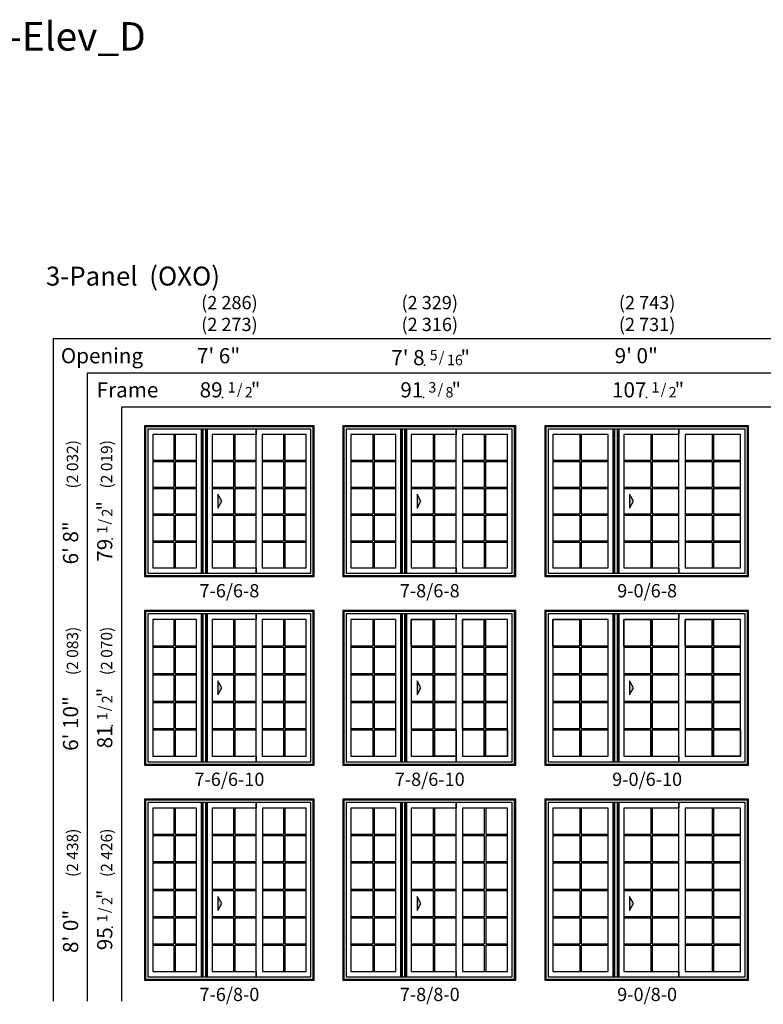
# Model space of a CAD drawing. Units: inches. Extents: x 9 to 2336, y 3 to 1148.
# Drawn here: x 622 to 1014, y 629 to 1148 of the extents above; entities that cross this region are included whole.
import ezdxf
from ezdxf.enums import TextEntityAlignment as Align

# ---------------------------------------------------------------- set-up
doc = ezdxf.new("R2010")
doc.units = ezdxf.units.IN
doc.header["$MEASUREMENT"] = 0
doc.layers.add('ZP-ANNO-NPLT', color=7, linetype='Continuous', plot=False)
for name, color, linetype in [('ZP-ANNO-TEXT', 255, 'Continuous'), ('ZP-ELEV-FROS', 24, 'Continuous'), ('ZP-ELEV-GDLN', 90, 'Continuous'), ('ZP-ELEV-GLAS-VISB', 175, 'Continuous'), ('ZP-ELEV-GRLT', 83, 'Continuous'), ('ZP-ELEV-SAOS', 52, 'Continuous'), ('ZP-ELEV-SHAD-BDRY', 214, 'Continuous'), ('ZP-ELEV-SYBL', 20, 'Continuous'), ('ZP-ELEV-TEXT', 255, 'Continuous')]:
    doc.layers.add(name, color=color, linetype=linetype)
doc.styles.get("Standard").update_dxf_attribs({"font": 'arial.ttf'})

# ---------------------------------------------------------------- blocks, each defined once
blk = doc.blocks.new('NG Elev Symbol Fraction 1-2')
at = {"layer": 'ZP-ANNO-NPLT'}
blk.add_point((0, 0), dxfattribs=at)
at = {"layer": 'ZP-ELEV-TEXT'}
for s, height, p in [('1', 0.05, (0.0623, 0.0234)), ('/', 0.05, (0.0949, 0.0143)), ('2', 0.05, (0.1443, 0)), ('"', 0.07, (0.1805, 0.0026))]:
    blk.add_text(s, height=height, dxfattribs=at).set_placement(p, align=Align.RIGHT)
blk = doc.blocks.new('20GP V250 SPD 23.0575 ~ 70.2 T')
at = {"layer": 'ZP-ELEV-GLAS-VISB', "flags": 128}
blk.add_lwpolyline([(27.39, 74.85), (4.33, 74.85), (4.33, 4.65), (27.39, 4.65)], close=True, dxfattribs=at)
at = {"layer": 'ZP-ELEV-GRLT'}
for p, q in [((15.51, 74.85), (15.51, 61.35)), ((16.22, 74.85), (16.22, 61.35)), ((4.33, 61.36), (15.51, 61.36)), ((4.33, 60.66), (15.51, 60.66)), ((15.51, 60.66), (15.51, 47.18)), ((16.22, 61.36), (27.39, 61.36)), ((16.22, 60.66), (16.22, 47.18)), ((16.22, 60.66), (27.39, 60.66)), ((4.33, 47.19), (15.51, 47.19)), ((16.22, 47.19), (27.39, 47.19)), ((4.33, 46.48), (15.51, 46.48)), ((15.51, 46.48), (15.51, 33.01)), ((16.22, 46.48), (16.22, 33.01)), ((16.22, 46.48), (27.39, 46.48)), ((4.33, 33.01), (15.51, 33.01)), ((4.33, 32.3), (15.51, 32.3)), ((15.51, 32.3), (15.51, 18.83)), ((16.22, 33.01), (27.39, 33.01)), ((16.22, 32.3), (16.22, 18.83)), ((16.22, 32.3), (27.39, 32.3)), ((4.33, 18.83), (15.51, 18.83)), ((4.33, 18.12), (15.51, 18.12)), ((15.51, 18.12), (15.51, 4.65)), ((16.22, 18.83), (27.39, 18.83)), ((16.22, 18.12), (16.22, 4.65)), ((16.22, 18.12), (27.39, 18.12))]:
    blk.add_line(p, q, dxfattribs=at)
blk = doc.blocks.new('20DE V250 SPD OXO 7-6 ~ 6-8 T')
at = {"layer": 'ZP-ELEV-FROS', "flags": 128}
blk.add_lwpolyline([(89.5, 79.5), (0, 79.5), (0, 0), (89.5, 0)], close=True, dxfattribs=at)
at = {"layer": 'ZP-ELEV-SAOS', "flags": 128}
for points in [[(88.96, 78.96), (0.54, 78.96), (0.54, 0.54), (88.96, 0.54)], [(87.73, 77.73), (58.79, 77.73), (58.79, 74.85), (58.79, 77.73), (1.77, 77.73), (1.77, 1.77), (30.11, 1.77), (30.11, 77.73), (30.11, 1.77), (30.82, 1.77), (30.82, 77.73), (30.82, 1.77), (32.29, 1.77), (32.29, 77.73), (32.29, 1.77), (33.02, 1.77), (33.02, 77.73), (33.02, 1.77), (58.79, 1.77), (58.79, 4.65), (58.79, 1.77), (87.73, 1.77)]]:
    blk.add_lwpolyline(points, close=True, dxfattribs=at)
at = {"layer": 'ZP-ELEV-SYBL', "flags": 128}
blk.add_lwpolyline([(38.73, 43.45), (38.73, 36.05), (40.73, 39.75)], close=True, dxfattribs=at)
at = {"layer": 'ZP-ELEV-SYBL'}
blk.add_solid([(40.73, 39.75), (38.73, 43.45), (38.73, 36.05)], dxfattribs=at)
for p in [(0, 0), (31.4, 0), (57.77, 0)]:
    blk.add_blockref('20GP V250 SPD 23.0575 ~ 70.2 T', p)
blk = doc.blocks.new('20DE V250 SPD OXO 7-8 ~ 6-8 T')
at = {"layer": 'ZP-ELEV-FROS', "flags": 128}
blk.add_lwpolyline([(91.19, 79.5), (0, 79.5), (0, 0), (91.19, 0)], close=True, dxfattribs=at)
at = {"layer": 'ZP-ELEV-GLAS-VISB', "flags": 128}
for points in [[(28.02, 74.85), (4.33, 74.85), (4.33, 4.65), (28.02, 4.65)], [(59.85, 74.85), (36.17, 74.85), (36.17, 4.65), (59.85, 4.65)], [(86.85, 74.85), (63.17, 74.85), (63.17, 4.65), (86.85, 4.65)]]:
    blk.add_lwpolyline(points, close=True, dxfattribs=at)
at = {"layer": 'ZP-ELEV-GRLT'}
for p, q in [((15.82, 74.85), (15.82, 61.35)), ((16.53, 74.85), (16.53, 61.35)), ((47.66, 74.85), (47.66, 61.35)), ((48.37, 74.85), (48.37, 61.35)), ((74.65, 74.85), (74.65, 61.35)), ((75.36, 74.85), (75.36, 61.35)), ((4.33, 61.36), (15.82, 61.36)), ((4.33, 60.66), (15.82, 60.66)), ((15.82, 60.66), (15.82, 47.18)), ((16.53, 61.36), (28.02, 61.36)), ((16.53, 60.66), (16.53, 47.18)), ((16.53, 60.66), (28.02, 60.66)), ((36.17, 61.36), (47.66, 61.36)), ((36.17, 60.66), (47.66, 60.66)), ((47.66, 60.66), (47.66, 47.18)), ((48.37, 61.36), (59.85, 61.36)), ((48.37, 60.66), (48.37, 47.18)), ((48.37, 60.66), (59.85, 60.66)), ((63.17, 61.36), (74.65, 61.36)), ((63.17, 60.66), (74.65, 60.66)), ((74.65, 60.66), (74.65, 47.18)), ((75.36, 61.36), (86.85, 61.36)), ((75.36, 60.66), (75.36, 47.18)), ((75.36, 60.66), (86.85, 60.66)), ((4.33, 47.19), (15.82, 47.19)), ((16.53, 47.19), (28.02, 47.19)), ((36.17, 47.19), (47.66, 47.19)), ((48.37, 47.19), (59.85, 47.19)), ((63.17, 47.19), (74.65, 47.19)), ((75.36, 47.19), (86.85, 47.19)), ((4.33, 46.48), (15.82, 46.48)), ((15.82, 46.48), (15.82, 33.01)), ((16.53, 46.48), (16.53, 33.01)), ((16.53, 46.48), (28.02, 46.48)), ((36.17, 46.48), (47.66, 46.48)), ((47.66, 46.48), (47.66, 33.01)), ((48.37, 46.48), (48.37, 33.01)), ((48.37, 46.48), (59.85, 46.48)), ((63.17, 46.48), (74.65, 46.48)), ((74.65, 46.48), (74.65, 33.01)), ((75.36, 46.48), (75.36, 33.01)), ((75.36, 46.48), (86.85, 46.48)), ((4.33, 33.01), (15.82, 33.01)), ((4.33, 32.3), (15.82, 32.3)), ((15.82, 32.3), (15.82, 18.83)), ((16.53, 33.01), (28.02, 33.01)), ((16.53, 32.3), (16.53, 18.83)), ((16.53, 32.3), (28.02, 32.3)), ((36.17, 33.01), (47.66, 33.01)), ((36.17, 32.3), (47.66, 32.3)), ((47.66, 32.3), (47.66, 18.83)), ((48.37, 33.01), (59.85, 33.01)), ((48.37, 32.3), (59.85, 32.3)), ((48.37, 32.3), (48.37, 18.83)), ((63.17, 33.01), (74.65, 33.01)), ((63.17, 32.3), (74.65, 32.3)), ((74.65, 32.3), (74.65, 18.83)), ((75.36, 33.01), (86.85, 33.01)), ((75.36, 32.3), (75.36, 18.83)), ((75.36, 32.3), (86.85, 32.3)), ((4.33, 18.83), (15.82, 18.83)), ((4.33, 18.12), (15.82, 18.12)), ((15.82, 18.12), (15.82, 4.65)), ((16.53, 18.83), (28.02, 18.83)), ((16.53, 18.12), (16.53, 4.65)), ((16.53, 18.12), (28.02, 18.12)), ((36.17, 18.83), (47.66, 18.83)), ((36.17, 18.12), (47.66, 18.12)), ((47.66, 18.12), (47.66, 4.65)), ((48.37, 18.83), (59.85, 18.83)), ((48.37, 18.12), (59.85, 18.12)), ((48.37, 18.12), (48.37, 4.65)), ((63.17, 18.83), (74.65, 18.83)), ((63.17, 18.12), (74.65, 18.12)), ((74.65, 18.12), (74.65, 4.65)), ((75.36, 18.83), (86.85, 18.83)), ((75.36, 18.12), (75.36, 4.65)), ((75.36, 18.12), (86.85, 18.12))]:
    blk.add_line(p, q, dxfattribs=at)
at = {"layer": 'ZP-ELEV-SAOS', "flags": 128}
for points in [[(90.65, 78.96), (0.54, 78.96), (0.54, 0.54), (90.65, 0.54)], [(89.42, 77.72), (59.85, 77.72), (59.85, 74.84), (59.85, 77.72), (1.77, 77.72), (1.77, 1.75), (30.64, 1.75), (30.64, 77.72), (30.64, 1.75), (31.35, 1.75), (31.35, 77.72), (31.35, 1.75), (32.82, 1.75), (32.82, 77.72), (32.82, 1.75), (33.55, 1.75), (33.55, 77.72), (33.55, 1.75), (59.85, 1.75), (59.85, 4.65), (59.85, 1.75), (89.42, 1.75)]]:
    blk.add_lwpolyline(points, close=True, dxfattribs=at)
at = {"layer": 'ZP-ELEV-SYBL', "flags": 128}
blk.add_lwpolyline([(39.17, 43.45), (39.17, 36.05), (41.17, 39.75)], close=True, dxfattribs=at)
at = {"layer": 'ZP-ELEV-SYBL'}
blk.add_solid([(41.17, 39.75), (39.17, 43.45), (39.17, 36.05)], dxfattribs=at)
blk = doc.blocks.new('20DE V250 SPD OXO 9-0 ~ 6-8 T')
at = {"layer": 'ZP-ELEV-FROS', "flags": 128}
blk.add_lwpolyline([(107.5, 79.5), (0, 79.5), (0, 0), (107.5, 0)], close=True, dxfattribs=at)
at = {"layer": 'ZP-ELEV-GLAS-VISB', "flags": 128}
for points in [[(33.39, 74.85), (4.33, 74.85), (4.33, 4.65), (33.39, 4.65)], [(70.79, 74.85), (41.73, 74.85), (41.73, 4.65), (70.79, 4.65)], [(103.16, 74.85), (74.1, 74.85), (74.1, 4.65), (103.16, 4.65)]]:
    blk.add_lwpolyline(points, close=True, dxfattribs=at)
at = {"layer": 'ZP-ELEV-GRLT'}
for p, q in [((18.51, 74.85), (18.51, 61.35)), ((19.22, 74.85), (19.22, 61.35)), ((55.91, 74.85), (55.91, 61.35)), ((56.62, 74.85), (56.62, 61.35)), ((88.28, 74.85), (88.28, 61.35)), ((88.99, 74.85), (88.99, 61.35)), ((4.33, 61.36), (18.51, 61.36)), ((4.33, 60.66), (18.51, 60.66)), ((18.51, 60.66), (18.51, 47.18)), ((19.22, 61.36), (33.39, 61.36)), ((19.22, 60.66), (19.22, 47.18)), ((19.22, 60.66), (33.39, 60.66)), ((41.73, 61.36), (55.91, 61.36)), ((41.73, 60.66), (55.91, 60.66)), ((55.91, 60.66), (55.91, 47.18)), ((56.62, 61.36), (70.79, 61.36)), ((56.62, 60.66), (56.62, 47.18)), ((56.62, 60.66), (70.79, 60.66)), ((74.1, 61.36), (88.28, 61.36)), ((74.1, 60.66), (88.28, 60.66)), ((88.28, 60.66), (88.28, 47.18)), ((88.99, 61.36), (103.16, 61.36)), ((88.99, 60.66), (88.99, 47.18)), ((88.99, 60.66), (103.16, 60.66)), ((4.33, 47.19), (18.51, 47.19)), ((19.22, 47.19), (33.39, 47.19)), ((41.73, 47.19), (55.91, 47.19)), ((56.62, 47.19), (70.79, 47.19)), ((74.1, 47.19), (88.28, 47.19)), ((88.99, 47.19), (103.16, 47.19)), ((4.33, 46.48), (18.51, 46.48)), ((18.51, 46.48), (18.51, 33.01)), ((19.22, 46.48), (19.22, 33.01)), ((19.22, 46.48), (33.39, 46.48)), ((41.73, 46.48), (55.91, 46.48)), ((55.91, 46.48), (55.91, 33.01)), ((56.62, 46.48), (56.62, 33.01)), ((56.62, 46.48), (70.79, 46.48)), ((74.1, 46.48), (88.28, 46.48)), ((88.28, 46.48), (88.28, 33.01)), ((88.99, 46.48), (88.99, 33.01)), ((88.99, 46.48), (103.16, 46.48)), ((4.33, 33.01), (18.51, 33.01)), ((4.33, 32.3), (18.51, 32.3)), ((18.51, 32.3), (18.51, 18.83)), ((19.22, 33.01), (33.39, 33.01)), ((19.22, 32.3), (19.22, 18.83)), ((19.22, 32.3), (33.39, 32.3)), ((41.73, 33.01), (55.91, 33.01)), ((41.73, 32.3), (55.91, 32.3)), ((55.91, 32.3), (55.91, 18.83)), ((56.62, 33.01), (70.79, 33.01)), ((56.62, 32.3), (56.62, 18.83)), ((56.62, 32.3), (70.79, 32.3)), ((74.1, 33.01), (88.28, 33.01)), ((74.1, 32.3), (88.28, 32.3)), ((88.28, 32.3), (88.28, 18.83)), ((88.99, 33.01), (103.16, 33.01)), ((88.99, 32.3), (88.99, 18.83)), ((88.99, 32.3), (103.16, 32.3)), ((4.33, 18.83), (18.51, 18.83)), ((4.33, 18.12), (18.51, 18.12)), ((18.51, 18.12), (18.51, 4.65)), ((19.22, 18.83), (33.39, 18.83)), ((19.22, 18.12), (19.22, 4.65)), ((19.22, 18.12), (33.39, 18.12)), ((41.73, 18.83), (55.91, 18.83)), ((41.73, 18.12), (55.91, 18.12)), ((55.91, 18.12), (55.91, 4.65)), ((56.62, 18.83), (70.79, 18.83)), ((56.62, 18.12), (56.62, 4.65)), ((56.62, 18.12), (70.79, 18.12)), ((74.1, 18.83), (88.28, 18.83)), ((74.1, 18.12), (88.28, 18.12)), ((88.28, 18.12), (88.28, 4.65)), ((88.99, 18.83), (103.16, 18.83)), ((88.99, 18.12), (88.99, 4.65)), ((88.99, 18.12), (103.16, 18.12))]:
    blk.add_line(p, q, dxfattribs=at)
at = {"layer": 'ZP-ELEV-SAOS', "flags": 128}
for points in [[(106.96, 78.96), (0.54, 78.96), (0.54, 0.54), (106.96, 0.54)], [(105.73, 77.73), (70.79, 77.73), (70.79, 74.85), (70.79, 77.73), (1.77, 77.73), (1.77, 1.77), (36.11, 1.77), (36.11, 77.73), (36.11, 1.77), (36.82, 1.77), (36.82, 77.73), (36.82, 1.77), (38.29, 1.77), (38.29, 77.73), (38.29, 1.77), (39.02, 1.77), (39.02, 77.73), (39.02, 1.77), (70.79, 1.77), (70.79, 4.65), (70.79, 1.77), (105.73, 1.77)]]:
    blk.add_lwpolyline(points, close=True, dxfattribs=at)
at = {"layer": 'ZP-ELEV-SYBL', "flags": 128}
blk.add_lwpolyline([(44.73, 43.45), (44.73, 36.05), (46.73, 39.75)], close=True, dxfattribs=at)
at = {"layer": 'ZP-ELEV-SYBL'}
blk.add_solid([(46.73, 39.75), (44.73, 43.45), (44.73, 36.05)], dxfattribs=at)
blk = doc.blocks.new('20GP V250 SPD 23.0575 ~ 72.2 T')
at = {"layer": 'ZP-ELEV-GLAS-VISB', "flags": 128}
blk.add_lwpolyline([(27.39, 76.85), (4.33, 76.85), (4.33, 4.65), (27.39, 4.65)], close=True, dxfattribs=at)
at = {"layer": 'ZP-ELEV-GRLT'}
for p, q in [((15.51, 76.85), (15.51, 62.95)), ((16.22, 76.85), (16.22, 62.95)), ((4.33, 62.96), (15.51, 62.96)), ((16.22, 62.96), (27.39, 62.96)), ((4.33, 62.26), (15.51, 62.26)), ((15.51, 62.26), (15.51, 48.38)), ((16.22, 62.26), (16.22, 48.38)), ((16.22, 62.26), (27.39, 62.26)), ((4.33, 48.39), (15.51, 48.39)), ((4.33, 47.68), (15.51, 47.68)), ((15.51, 47.68), (15.51, 33.81)), ((16.22, 48.39), (27.39, 48.39)), ((16.22, 47.68), (16.22, 33.81)), ((16.22, 47.68), (27.39, 47.68)), ((4.33, 33.81), (15.51, 33.81)), ((4.33, 33.1), (15.51, 33.1)), ((15.51, 33.1), (15.51, 19.23)), ((16.22, 33.81), (27.39, 33.81)), ((16.22, 33.1), (16.22, 19.23)), ((16.22, 33.1), (27.39, 33.1)), ((4.33, 19.23), (15.51, 19.23)), ((4.33, 18.52), (15.51, 18.52)), ((15.51, 18.52), (15.51, 4.65)), ((16.22, 19.23), (27.39, 19.23)), ((16.22, 18.52), (16.22, 4.65)), ((16.22, 18.52), (27.39, 18.52))]:
    blk.add_line(p, q, dxfattribs=at)
blk = doc.blocks.new('20DE V250 SPD OXO 7-6 ~ 6-10 T')
at = {"layer": 'ZP-ELEV-FROS', "flags": 128}
blk.add_lwpolyline([(89.5, 81.5), (0, 81.5), (0, 0), (89.5, 0)], close=True, dxfattribs=at)
at = {"layer": 'ZP-ELEV-SAOS', "flags": 128}
for points in [[(88.96, 80.96), (0.54, 80.96), (0.54, 0.54), (88.96, 0.54)], [(87.73, 79.73), (58.79, 79.73), (58.79, 76.85), (58.79, 79.73), (1.77, 79.73), (1.77, 1.77), (30.11, 1.77), (30.11, 79.73), (30.11, 1.77), (30.82, 1.77), (30.82, 79.73), (30.82, 1.77), (32.29, 1.77), (32.29, 79.73), (32.29, 1.77), (33.02, 1.77), (33.02, 79.73), (33.02, 1.77), (58.79, 1.77), (58.79, 4.65), (58.79, 1.77), (87.73, 1.77)]]:
    blk.add_lwpolyline(points, close=True, dxfattribs=at)
at = {"layer": 'ZP-ELEV-SYBL', "flags": 128}
blk.add_lwpolyline([(38.73, 44.45), (38.73, 37.05), (40.73, 40.75)], close=True, dxfattribs=at)
at = {"layer": 'ZP-ELEV-SYBL'}
blk.add_solid([(40.73, 40.75), (38.73, 44.45), (38.73, 37.05)], dxfattribs=at)
for p in [(0, 0), (31.4, 0), (57.77, 0)]:
    blk.add_blockref('20GP V250 SPD 23.0575 ~ 72.2 T', p)
blk = doc.blocks.new('20DE V250 SPD OXO 7-8 ~ 6-10 T')
at = {"layer": 'ZP-ELEV-FROS', "flags": 128}
blk.add_lwpolyline([(91.19, 81.5), (0, 81.5), (0, 0), (91.19, 0)], close=True, dxfattribs=at)
at = {"layer": 'ZP-ELEV-GLAS-VISB', "flags": 128}
for points in [[(28.02, 76.85), (4.33, 76.85), (4.33, 4.65), (28.02, 4.65)], [(59.85, 76.84), (36.17, 76.84), (36.17, 4.64), (59.85, 4.64)], [(86.85, 76.85), (63.17, 76.85), (63.17, 4.65), (86.85, 4.65)]]:
    blk.add_lwpolyline(points, close=True, dxfattribs=at)
at = {"layer": 'ZP-ELEV-GRLT'}
for p, q in [((15.82, 76.85), (15.82, 62.95)), ((16.53, 76.85), (16.53, 62.95)), ((47.66, 76.84), (47.66, 62.94)), ((48.36, 76.84), (48.36, 62.94)), ((74.65, 76.85), (74.65, 62.95)), ((75.36, 76.85), (75.36, 62.95)), ((4.33, 62.96), (15.82, 62.96)), ((16.53, 62.96), (28.02, 62.96)), ((36.17, 62.95), (47.66, 62.95)), ((48.36, 62.95), (59.85, 62.95)), ((63.17, 62.96), (74.65, 62.96)), ((75.36, 62.96), (86.85, 62.96)), ((4.33, 62.26), (15.82, 62.26)), ((15.82, 62.26), (15.82, 48.38)), ((16.53, 62.26), (16.53, 48.38)), ((16.53, 62.26), (28.02, 62.26)), ((36.17, 62.24), (47.66, 62.24)), ((47.66, 62.24), (47.66, 48.36)), ((48.36, 62.24), (48.36, 48.36)), ((48.36, 62.24), (59.85, 62.24)), ((63.17, 62.26), (74.65, 62.26)), ((74.65, 62.26), (74.65, 48.38)), ((75.36, 62.26), (75.36, 48.38)), ((75.36, 62.26), (86.85, 62.26)), ((4.33, 48.39), (15.82, 48.39)), ((4.33, 47.68), (15.82, 47.68)), ((15.82, 47.68), (15.82, 33.81)), ((16.53, 48.39), (28.02, 48.39)), ((16.53, 47.68), (16.53, 33.81)), ((16.53, 47.68), (28.02, 47.68)), ((36.17, 48.37), (47.66, 48.37)), ((36.17, 47.66), (47.66, 47.66)), ((47.66, 47.66), (47.66, 33.79)), ((48.36, 48.37), (59.85, 48.37)), ((48.36, 47.66), (48.36, 33.79)), ((48.36, 47.66), (59.85, 47.66)), ((63.17, 48.39), (74.65, 48.39)), ((63.17, 47.68), (74.65, 47.68)), ((74.65, 47.68), (74.65, 33.81)), ((75.36, 48.39), (86.85, 48.39)), ((75.36, 47.68), (75.36, 33.81)), ((75.36, 47.68), (86.85, 47.68)), ((4.33, 33.81), (15.82, 33.81)), ((4.33, 33.1), (15.82, 33.1)), ((15.82, 33.1), (15.82, 19.23)), ((16.53, 33.81), (28.02, 33.81)), ((16.53, 33.1), (16.53, 19.23)), ((16.53, 33.1), (28.02, 33.1)), ((36.17, 33.79), (47.66, 33.79)), ((36.17, 33.08), (47.66, 33.08)), ((47.66, 33.08), (47.66, 19.21)), ((48.36, 33.79), (59.85, 33.79)), ((48.36, 33.08), (48.36, 19.21)), ((48.36, 33.08), (59.85, 33.08)), ((63.17, 33.81), (74.65, 33.81)), ((63.17, 33.1), (74.65, 33.1)), ((74.65, 33.1), (74.65, 19.23)), ((75.36, 33.81), (86.85, 33.81)), ((75.36, 33.1), (75.36, 19.23)), ((75.36, 33.1), (86.85, 33.1)), ((4.33, 19.23), (15.82, 19.23)), ((4.33, 18.52), (15.82, 18.52)), ((15.82, 18.52), (15.82, 4.65)), ((16.53, 19.23), (28.02, 19.23)), ((16.53, 18.52), (16.53, 4.65)), ((16.53, 18.52), (28.02, 18.52)), ((36.17, 19.21), (47.66, 19.21)), ((36.17, 18.5), (47.66, 18.5)), ((47.66, 18.5), (47.66, 4.64)), ((48.36, 19.21), (59.85, 19.21)), ((48.36, 18.5), (48.36, 4.64)), ((48.36, 18.5), (59.85, 18.5)), ((63.17, 19.23), (74.65, 19.23)), ((63.17, 18.52), (74.65, 18.52)), ((74.65, 18.52), (74.65, 4.65)), ((75.36, 19.23), (86.85, 19.23)), ((75.36, 18.52), (75.36, 4.65)), ((75.36, 18.52), (86.85, 18.52))]:
    blk.add_line(p, q, dxfattribs=at)
at = {"layer": 'ZP-ELEV-GRLT', "flags": 128}
for points in [[(36.17, 62.95), (36.17, 76.84), (47.66, 76.84)], [(59.85, 62.95), (59.85, 76.84), (48.36, 76.84)], [(63.17, 62.96), (63.17, 76.85), (74.65, 76.85)], [(86.85, 62.96), (86.85, 76.85), (75.36, 76.85)], [(59.85, 48.37), (59.85, 62.24)], [(63.17, 48.39), (63.17, 62.26)], [(86.85, 48.39), (86.85, 62.26)], [(59.85, 33.79), (59.85, 47.66)], [(63.17, 33.81), (63.17, 47.68)], [(86.85, 33.81), (86.85, 47.68)], [(59.85, 19.21), (59.85, 33.08)], [(63.17, 19.23), (63.17, 33.1)], [(86.85, 19.23), (86.85, 33.1)], [(36.17, 18.5), (36.17, 4.64), (47.66, 4.64)], [(59.85, 18.5), (59.85, 4.64), (48.36, 4.64)], [(63.17, 18.52), (63.17, 4.65), (74.65, 4.65)], [(86.85, 18.52), (86.85, 4.65), (75.36, 4.65)]]:
    blk.add_lwpolyline(points, dxfattribs=at)
for points in [[(47.66, 76.84), (36.17, 76.84), (36.17, 62.95), (47.66, 62.95)], [(59.85, 76.84), (48.36, 76.84), (48.36, 62.95), (59.85, 62.95)], [(74.65, 76.85), (63.17, 76.85), (63.17, 62.96), (74.65, 62.96)], [(86.85, 76.85), (75.36, 76.85), (75.36, 62.96), (86.85, 62.96)], [(47.66, 62.24), (36.17, 62.24), (36.17, 48.37), (47.66, 48.37)], [(59.85, 62.24), (48.36, 62.24), (48.36, 48.37), (59.85, 48.37)], [(74.65, 62.26), (63.17, 62.26), (63.17, 48.39), (74.65, 48.39)], [(86.85, 62.26), (75.36, 62.26), (75.36, 48.39), (86.85, 48.39)], [(47.66, 47.66), (36.17, 47.66), (36.17, 33.79), (47.66, 33.79)], [(59.85, 47.66), (48.36, 47.66), (48.36, 33.79), (59.85, 33.79)], [(74.65, 47.68), (63.17, 47.68), (63.17, 33.81), (74.65, 33.81)], [(86.85, 47.68), (75.36, 47.68), (75.36, 33.81), (86.85, 33.81)], [(47.66, 33.08), (36.17, 33.08), (36.17, 19.21), (47.66, 19.21)], [(59.85, 33.08), (48.36, 33.08), (48.36, 19.21), (59.85, 19.21)], [(74.65, 33.1), (63.17, 33.1), (63.17, 19.23), (74.65, 19.23)], [(86.85, 33.1), (75.36, 33.1), (75.36, 19.23), (86.85, 19.23)], [(47.66, 18.5), (36.17, 18.5), (36.17, 4.64), (47.66, 4.64)], [(59.85, 18.5), (48.36, 18.5), (48.36, 4.64), (59.85, 4.64)], [(74.65, 18.52), (63.17, 18.52), (63.17, 4.65), (74.65, 4.65)], [(86.85, 18.52), (75.36, 18.52), (75.36, 4.65), (86.85, 4.65)]]:
    blk.add_lwpolyline(points, close=True, dxfattribs=at)
at = {"layer": 'ZP-ELEV-SAOS', "flags": 128}
for points in [[(90.65, 80.96), (0.54, 80.96), (0.54, 0.54), (90.65, 0.54)], [(89.42, 79.73), (59.85, 79.73), (59.85, 76.85), (59.85, 79.73), (1.77, 79.73), (1.77, 1.75), (30.64, 1.75), (30.64, 79.73), (30.64, 1.75), (31.35, 1.75), (31.35, 79.73), (31.35, 1.75), (32.82, 1.75), (32.82, 79.73), (32.82, 1.75), (33.55, 1.75), (33.55, 79.73), (33.55, 1.75), (59.85, 1.75), (59.85, 4.64), (59.85, 1.75), (89.42, 1.75)]]:
    blk.add_lwpolyline(points, close=True, dxfattribs=at)
at = {"layer": 'ZP-ELEV-SYBL', "flags": 128}
blk.add_lwpolyline([(39.17, 44.45), (39.17, 37.05), (41.17, 40.75)], close=True, dxfattribs=at)
at = {"layer": 'ZP-ELEV-SYBL'}
blk.add_solid([(41.17, 40.75), (39.17, 44.45), (39.17, 37.05)], dxfattribs=at)
blk = doc.blocks.new('20DE V250 SPD OXO 9-0 ~ 6-10 T')
at = {"layer": 'ZP-ELEV-FROS', "flags": 128}
blk.add_lwpolyline([(107.5, 81.5), (0, 81.5), (0, 0), (107.5, 0)], close=True, dxfattribs=at)
at = {"layer": 'ZP-ELEV-GLAS-VISB', "flags": 128}
for points in [[(33.4, 76.85), (4.34, 76.85), (4.34, 4.65), (33.4, 4.65)], [(70.79, 76.85), (41.73, 76.85), (41.73, 4.65), (70.79, 4.65)], [(103.16, 76.85), (74.1, 76.85), (74.1, 4.65), (103.16, 4.65)]]:
    blk.add_lwpolyline(points, close=True, dxfattribs=at)
at = {"layer": 'ZP-ELEV-GRLT'}
for p, q in [((18.51, 76.85), (18.51, 62.95)), ((19.22, 76.85), (19.22, 62.95)), ((55.91, 76.85), (55.91, 62.95)), ((56.62, 76.85), (56.62, 62.95)), ((88.28, 76.85), (88.28, 62.95)), ((88.99, 76.85), (88.99, 62.95)), ((4.34, 62.96), (18.51, 62.96)), ((19.22, 62.96), (33.4, 62.96)), ((41.73, 62.96), (55.91, 62.96)), ((56.62, 62.96), (70.79, 62.96)), ((74.1, 62.96), (88.28, 62.96)), ((88.99, 62.96), (103.16, 62.96)), ((4.34, 62.26), (18.51, 62.26)), ((18.51, 62.26), (18.51, 48.38)), ((19.22, 62.26), (19.22, 48.38)), ((19.22, 62.26), (33.4, 62.26)), ((41.73, 62.26), (55.91, 62.26)), ((55.91, 62.26), (55.91, 48.38)), ((56.62, 62.26), (56.62, 48.38)), ((56.62, 62.26), (70.79, 62.26)), ((74.1, 62.26), (88.28, 62.26)), ((88.28, 62.26), (88.28, 48.38)), ((88.99, 62.26), (88.99, 48.38)), ((88.99, 62.26), (103.16, 62.26)), ((4.34, 48.39), (18.51, 48.39)), ((4.34, 47.68), (18.51, 47.68)), ((18.51, 47.68), (18.51, 33.81)), ((19.22, 48.39), (33.4, 48.39)), ((19.22, 47.68), (19.22, 33.81)), ((19.22, 47.68), (33.4, 47.68)), ((41.73, 48.39), (55.91, 48.39)), ((41.73, 47.68), (55.91, 47.68)), ((55.91, 47.68), (55.91, 33.81)), ((56.62, 48.39), (70.79, 48.39)), ((56.62, 47.68), (56.62, 33.81)), ((56.62, 47.68), (70.79, 47.68)), ((74.1, 48.39), (88.28, 48.39)), ((74.1, 47.68), (88.28, 47.68)), ((88.28, 47.68), (88.28, 33.81)), ((88.99, 48.39), (103.16, 48.39)), ((88.99, 47.68), (88.99, 33.81)), ((88.99, 47.68), (103.16, 47.68)), ((4.34, 33.81), (18.51, 33.81)), ((4.34, 33.1), (18.51, 33.1)), ((18.51, 33.1), (18.51, 19.23)), ((19.22, 33.81), (33.4, 33.81)), ((19.22, 33.1), (19.22, 19.23)), ((19.22, 33.1), (33.4, 33.1)), ((41.73, 33.81), (55.91, 33.81)), ((41.73, 33.1), (55.91, 33.1)), ((55.91, 33.1), (55.91, 19.23)), ((56.62, 33.81), (70.79, 33.81)), ((56.62, 33.1), (56.62, 19.23)), ((56.62, 33.1), (70.79, 33.1)), ((74.1, 33.81), (88.28, 33.81)), ((74.1, 33.1), (88.28, 33.1)), ((88.28, 33.1), (88.28, 19.23)), ((88.99, 33.81), (103.16, 33.81)), ((88.99, 33.1), (88.99, 19.23)), ((88.99, 33.1), (103.16, 33.1)), ((4.34, 19.23), (18.51, 19.23)), ((4.34, 18.52), (18.51, 18.52)), ((18.51, 18.52), (18.51, 4.65)), ((19.22, 19.23), (33.4, 19.23)), ((19.22, 18.52), (19.22, 4.65)), ((19.22, 18.52), (33.4, 18.52)), ((41.73, 19.23), (55.91, 19.23)), ((41.73, 18.52), (55.91, 18.52)), ((55.91, 18.52), (55.91, 4.65)), ((56.62, 19.23), (70.79, 19.23)), ((56.62, 18.52), (56.62, 4.65)), ((56.62, 18.52), (70.79, 18.52)), ((74.1, 19.23), (88.28, 19.23)), ((74.1, 18.52), (88.28, 18.52)), ((88.28, 18.52), (88.28, 4.65)), ((88.99, 19.23), (103.16, 19.23)), ((88.99, 18.52), (88.99, 4.65)), ((88.99, 18.52), (103.16, 18.52))]:
    blk.add_line(p, q, dxfattribs=at)
at = {"layer": 'ZP-ELEV-GRLT', "flags": 128}
for points in [[(18.51, 76.85), (4.34, 76.85), (4.34, 62.96), (18.51, 62.96)], [(33.4, 76.85), (19.22, 76.85), (19.22, 62.96), (33.4, 62.96)], [(55.91, 76.85), (41.73, 76.85), (41.73, 62.96), (55.91, 62.96)], [(70.79, 76.85), (56.62, 76.85), (56.62, 62.96), (70.79, 62.96)], [(88.28, 76.85), (74.1, 76.85), (74.1, 62.96), (88.28, 62.96)], [(103.16, 76.85), (88.99, 76.85), (88.99, 62.96), (103.16, 62.96)], [(18.51, 62.26), (4.34, 62.26), (4.34, 48.39), (18.51, 48.39)], [(33.4, 62.26), (19.22, 62.26), (19.22, 48.39), (33.4, 48.39)], [(55.91, 62.26), (41.73, 62.26), (41.73, 48.39), (55.91, 48.39)], [(70.79, 62.26), (56.62, 62.26), (56.62, 48.39), (70.79, 48.39)], [(88.28, 62.26), (74.1, 62.26), (74.1, 48.39), (88.28, 48.39)], [(103.16, 62.26), (88.99, 62.26), (88.99, 48.39), (103.16, 48.39)], [(18.51, 47.68), (4.34, 47.68), (4.34, 33.81), (18.51, 33.81)], [(33.4, 47.68), (19.22, 47.68), (19.22, 33.81), (33.4, 33.81)], [(55.91, 47.68), (41.73, 47.68), (41.73, 33.81), (55.91, 33.81)], [(70.79, 47.68), (56.62, 47.68), (56.62, 33.81), (70.79, 33.81)], [(88.28, 47.68), (74.1, 47.68), (74.1, 33.81), (88.28, 33.81)], [(103.16, 47.68), (88.99, 47.68), (88.99, 33.81), (103.16, 33.81)], [(18.51, 33.1), (4.34, 33.1), (4.34, 19.23), (18.51, 19.23)], [(33.4, 33.1), (19.22, 33.1), (19.22, 19.23), (33.4, 19.23)], [(55.91, 33.1), (41.73, 33.1), (41.73, 19.23), (55.91, 19.23)], [(70.79, 33.1), (56.62, 33.1), (56.62, 19.23), (70.79, 19.23)], [(88.28, 33.1), (74.1, 33.1), (74.1, 19.23), (88.28, 19.23)], [(103.16, 33.1), (88.99, 33.1), (88.99, 19.23), (103.16, 19.23)], [(18.51, 18.52), (4.34, 18.52), (4.34, 4.65), (18.51, 4.65)], [(33.4, 18.52), (19.22, 18.52), (19.22, 4.65), (33.4, 4.65)], [(55.91, 18.52), (41.73, 18.52), (41.73, 4.65), (55.91, 4.65)], [(70.79, 18.52), (56.62, 18.52), (56.62, 4.65), (70.79, 4.65)], [(88.28, 18.52), (74.1, 18.52), (74.1, 4.65), (88.28, 4.65)], [(103.16, 18.52), (88.99, 18.52), (88.99, 4.65), (103.16, 4.65)]]:
    blk.add_lwpolyline(points, close=True, dxfattribs=at)
at = {"layer": 'ZP-ELEV-SAOS', "flags": 128}
for points in [[(106.96, 80.96), (0.54, 80.96), (0.54, 0.54), (106.96, 0.54)], [(105.73, 79.75), (70.79, 79.75), (70.79, 76.86), (70.79, 79.75), (1.77, 79.75), (1.77, 1.77), (36.11, 1.77), (36.11, 79.75), (36.11, 1.77), (36.82, 1.77), (36.82, 79.75), (36.82, 1.77), (38.29, 1.77), (38.29, 79.75), (38.29, 1.77), (39.02, 1.77), (39.02, 79.75), (39.02, 1.77), (70.79, 1.77), (70.79, 4.65), (70.79, 1.77), (105.73, 1.77)]]:
    blk.add_lwpolyline(points, close=True, dxfattribs=at)
at = {"layer": 'ZP-ELEV-SYBL', "flags": 128}
blk.add_lwpolyline([(44.73, 44.44), (44.73, 37.04), (46.73, 40.74)], close=True, dxfattribs=at)
at = {"layer": 'ZP-ELEV-SYBL'}
blk.add_solid([(46.73, 40.74), (44.73, 44.44), (44.73, 37.04)], dxfattribs=at)
blk = doc.blocks.new('20GP V250 SPD 29.0593 ~ 86.2 T')
at = {"layer": 'ZP-ELEV-GLAS-VISB', "flags": 128}
blk.add_lwpolyline([(33.64533, 90.85), (4.586, 90.85), (4.586, 4.65), (33.64533, 4.65)], close=True, dxfattribs=at)
at = {"layer": 'ZP-ELEV-GRLT'}
for p, q in [((18.761165, 90.85), (18.761165, 77.060825)), ((19.470165, 90.85), (19.470165, 77.060825)), ((4.586, 77.060825), (18.761165, 77.060825)), ((4.586, 76.351825), (18.761165, 76.351825)), ((18.761165, 76.351825), (18.761165, 62.578655)), ((19.470165, 77.060825), (33.64533, 77.060825)), ((19.470165, 76.351825), (19.470165, 62.578655)), ((19.470165, 76.351825), (33.64533, 76.351825)), ((4.586, 62.578655), (18.761165, 62.578655)), ((19.470165, 62.578655), (33.64533, 62.578655)), ((4.586, 61.869655), (18.761165, 61.869655)), ((18.761165, 61.869655), (18.761165, 48.096495)), ((19.470165, 61.869655), (19.470165, 48.096495)), ((19.470165, 61.869655), (33.64533, 61.869655)), ((4.586, 48.096495), (18.761165, 48.096495)), ((4.586, 47.387495), (18.761165, 47.387495)), ((18.761165, 47.387495), (18.761165, 33.614335)), ((19.470165, 48.096495), (33.64533, 48.096495)), ((19.470165, 47.387495), (19.470165, 33.614335)), ((19.470165, 47.387495), (33.64533, 47.387495)), ((4.586, 33.614335), (18.761165, 33.614335)), ((4.586, 32.905335), (18.761165, 32.905335)), ((18.761165, 32.905335), (18.761165, 19.132165)), ((19.470165, 33.614335), (33.64533, 33.614335)), ((19.470165, 32.905335), (19.470165, 19.132165)), ((19.470165, 32.905335), (33.64533, 32.905335)), ((4.586, 19.132165), (18.761165, 19.132165)), ((4.586, 18.423165), (18.761165, 18.423165)), ((18.761165, 18.423165), (18.761165, 4.65)), ((19.470165, 19.132165), (33.64533, 19.132165)), ((19.470165, 18.423165), (19.470165, 4.65)), ((19.470165, 18.423165), (33.64533, 18.423165))]:
    blk.add_line(p, q, dxfattribs=at)
blk = doc.blocks.new('20DE V250 SPD OXO 9-0 ~ 8-0 T')
at = {"layer": 'ZP-ELEV-FROS', "flags": 128}
blk.add_lwpolyline([(107.5, 95.5), (0, 95.5), (0, 0), (107.5, 0)], close=True, dxfattribs=at)
at = {"layer": 'ZP-ELEV-SAOS', "flags": 128}
for points in [[(106.96, 94.96), (0.54, 94.96), (0.54, 0.54), (106.96, 0.54)], [(105.73, 93.75), (70.79, 93.75), (70.79, 90.86), (70.79, 93.75), (1.77, 93.75), (1.77, 1.77), (36.11, 1.77), (36.11, 93.75), (36.11, 1.77), (36.82, 1.77), (36.82, 93.75), (36.82, 1.77), (38.29, 1.77), (38.29, 93.75), (38.29, 1.77), (39.02, 1.77), (39.02, 93.75), (39.02, 1.77), (70.79, 1.77), (70.79, 4.65), (70.79, 1.77), (105.73, 1.77)]]:
    blk.add_lwpolyline(points, close=True, dxfattribs=at)
at = {"layer": 'ZP-ELEV-SYBL', "flags": 128}
blk.add_lwpolyline([(44.73, 44.19), (44.73, 36.8), (46.73, 40.49)], close=True, dxfattribs=at)
at = {"layer": 'ZP-ELEV-SYBL'}
blk.add_solid([(46.73, 40.49), (44.73, 44.19), (44.73, 36.8)], dxfattribs=at)
for p in [(-0.25, 0), (37.15, 0), (69.52, 0)]:
    blk.add_blockref('20GP V250 SPD 29.0593 ~ 86.2 T', p)
blk = doc.blocks.new('20GP V250 SPD 23.0575 ~ 86.2 T')
at = {"layer": 'ZP-ELEV-GLAS-VISB', "flags": 128}
blk.add_lwpolyline([(27.39, 90.85), (4.34, 90.85), (4.34, 4.65), (27.39, 4.65)], close=True, dxfattribs=at)
at = {"layer": 'ZP-ELEV-GRLT'}
for p, q in [((15.51, 90.85), (15.51, 77.06)), ((16.22, 90.85), (16.22, 77.06)), ((4.33, 77.06), (15.51, 77.06)), ((4.33, 76.35), (15.51, 76.35)), ((15.51, 76.35), (15.51, 62.58)), ((16.22, 77.06), (27.39, 77.06)), ((16.22, 76.35), (16.22, 62.58)), ((16.22, 76.35), (27.39, 76.35)), ((4.34, 62.58), (15.51, 62.58)), ((16.22, 62.58), (27.4, 62.58)), ((4.33, 61.87), (15.51, 61.87)), ((15.51, 61.87), (15.51, 48.1)), ((16.22, 61.87), (16.22, 48.1)), ((16.22, 61.87), (27.39, 61.87)), ((4.33, 48.1), (15.51, 48.1)), ((4.33, 47.39), (15.51, 47.39)), ((15.51, 47.39), (15.51, 33.61)), ((16.22, 48.1), (27.39, 48.1)), ((16.22, 47.39), (16.22, 33.61)), ((16.22, 47.39), (27.39, 47.39)), ((4.33, 33.61), (15.51, 33.61)), ((4.33, 32.91), (15.51, 32.91)), ((15.51, 32.91), (15.51, 19.13)), ((16.22, 33.61), (27.39, 33.61)), ((16.22, 32.91), (16.22, 19.13)), ((16.22, 32.91), (27.39, 32.91)), ((4.33, 18.42), (15.51, 18.42)), ((4.34, 19.13), (15.51, 19.13)), ((15.51, 18.42), (15.51, 4.65)), ((16.22, 19.13), (27.4, 19.13)), ((16.22, 18.42), (16.22, 4.65)), ((16.22, 18.42), (27.39, 18.42))]:
    blk.add_line(p, q, dxfattribs=at)
blk = doc.blocks.new('20DE V250 SPD OXO 7-6 ~ 8-0 T')
at = {"layer": 'ZP-ELEV-FROS', "flags": 128}
blk.add_lwpolyline([(89.5, 95.5), (0, 95.5), (0, 0), (89.5, 0)], close=True, dxfattribs=at)
at = {"layer": 'ZP-ELEV-SAOS', "flags": 128}
for points in [[(88.96, 94.96), (0.54, 94.96), (0.54, 0.54), (88.96, 0.54)], [(87.73, 93.73), (58.79, 93.73), (58.79, 90.85), (58.79, 93.73), (1.77, 93.73), (1.77, 1.77), (30.11, 1.77), (30.11, 93.73), (30.11, 1.77), (30.82, 1.77), (30.82, 93.73), (30.82, 1.77), (32.29, 1.77), (32.29, 93.73), (32.29, 1.77), (33.02, 1.77), (33.02, 93.73), (33.02, 1.77), (58.79, 1.77), (58.79, 4.65), (58.79, 1.77), (87.73, 1.77)]]:
    blk.add_lwpolyline(points, close=True, dxfattribs=at)
at = {"layer": 'ZP-ELEV-SYBL', "flags": 128}
blk.add_lwpolyline([(38.73, 44.19), (38.73, 36.8), (40.73, 40.49)], close=True, dxfattribs=at)
at = {"layer": 'ZP-ELEV-SYBL'}
blk.add_solid([(40.73, 40.49), (38.73, 44.19), (38.73, 36.8)], dxfattribs=at)
for p in [(0, 0), (31.4, 0), (57.77, 0)]:
    blk.add_blockref('20GP V250 SPD 23.0575 ~ 86.2 T', p)
blk = doc.blocks.new('20GP V250 SPD 23.6848 ~ 86.2 T')
at = {"layer": 'ZP-ELEV-GLAS-VISB', "flags": 128}
blk.add_lwpolyline([(28.17, 90.85), (4.48, 90.85), (4.48, 4.65), (28.17, 4.65)], close=True, dxfattribs=at)
at = {"layer": 'ZP-ELEV-GRLT'}
for p, q in [((15.97, 90.85), (15.97, 77.06)), ((16.68, 90.85), (16.68, 77.06)), ((4.48, 77.06), (15.97, 77.06)), ((4.48, 76.35), (15.97, 76.35)), ((15.97, 76.35), (15.97, 62.58)), ((16.68, 77.06), (28.17, 77.06)), ((16.68, 76.35), (16.68, 62.58)), ((16.68, 76.35), (28.17, 76.35)), ((4.48, 62.58), (15.97, 62.58)), ((16.68, 62.58), (28.17, 62.58)), ((4.48, 61.87), (15.97, 61.87)), ((15.97, 61.87), (15.97, 48.1)), ((16.68, 61.87), (16.68, 48.1)), ((16.68, 61.87), (28.17, 61.87)), ((4.48, 48.1), (15.97, 48.1)), ((4.48, 47.39), (15.97, 47.39)), ((15.97, 47.39), (15.97, 33.61)), ((16.68, 48.1), (28.17, 48.1)), ((16.68, 47.39), (16.68, 33.61)), ((16.68, 47.39), (28.17, 47.39)), ((4.48, 33.61), (15.97, 33.61)), ((4.48, 32.91), (15.97, 32.91)), ((15.97, 32.91), (15.97, 19.13)), ((16.68, 33.61), (28.17, 33.61)), ((16.68, 32.91), (16.68, 19.13)), ((16.68, 32.91), (28.17, 32.91)), ((4.48, 19.13), (15.97, 19.13)), ((4.48, 18.42), (15.97, 18.42)), ((15.97, 18.42), (15.97, 4.65)), ((16.68, 19.13), (28.17, 19.13)), ((16.68, 18.42), (16.68, 4.65)), ((16.68, 18.42), (28.17, 18.42))]:
    blk.add_line(p, q, dxfattribs=at)
blk = doc.blocks.new('20DE V250 SPD OXO 7-8 ~ 8-0 T')
at = {"layer": 'ZP-ELEV-FROS', "flags": 128}
blk.add_lwpolyline([(91.19, 95.5), (0, 95.5), (0, 0), (91.19, 0)], close=True, dxfattribs=at)
at = {"layer": 'ZP-ELEV-SAOS', "flags": 128}
for points in [[(90.65, 94.96), (0.54, 94.96), (0.54, 0.54), (90.65, 0.54)], [(89.42, 93.73), (59.85, 93.73), (59.85, 90.85), (59.85, 93.73), (1.77, 93.73), (1.77, 1.75), (30.64, 1.75), (30.64, 93.73), (30.64, 1.75), (31.35, 1.75), (31.35, 93.73), (31.35, 1.75), (32.82, 1.75), (32.82, 93.73), (32.82, 1.75), (33.55, 1.75), (33.55, 93.73), (33.55, 1.75), (59.85, 1.75), (59.85, 4.64), (59.85, 1.75), (89.42, 1.75)]]:
    blk.add_lwpolyline(points, close=True, dxfattribs=at)
at = {"layer": 'ZP-ELEV-SYBL', "flags": 128}
blk.add_lwpolyline([(39.17, 44.19), (39.17, 36.8), (41.17, 40.49)], close=True, dxfattribs=at)
at = {"layer": 'ZP-ELEV-SYBL'}
blk.add_solid([(41.17, 40.49), (39.17, 44.19), (39.17, 36.8)], dxfattribs=at)
for p in [(-0.14, 0), (31.69, 0), (58.69, 0)]:
    blk.add_blockref('20GP V250 SPD 23.6848 ~ 86.2 T', p)
blk = doc.blocks.new('NG Elev Symbol Fraction 5-16')
at = {"layer": 'ZP-ANNO-NPLT'}
blk.add_point((0, 0), dxfattribs=at)
at = {"layer": 'ZP-ELEV-TEXT'}
for s, height, p in [('5', 0.05, (0.0623, 0.0234)), ('/', 0.05, (0.0949, 0.0143)), ('16', 0.05, (0.1832, 0)), ('"', 0.07, (0.2174, 0.0026))]:
    blk.add_text(s, height=height, dxfattribs=at).set_placement(p, align=Align.RIGHT)
blk = doc.blocks.new('NG Elev Symbol Fraction 3-8')
at = {"layer": 'ZP-ANNO-NPLT'}
blk.add_point((0, 0), dxfattribs=at)
at = {"layer": 'ZP-ELEV-TEXT'}
for s, height, p in [('3', 0.05, (0.0623, 0.0234)), ('/', 0.05, (0.0949, 0.0143)), ('8', 0.05, (0.1443, 0)), ('"', 0.07, (0.1805, 0.0026))]:
    blk.add_text(s, height=height, dxfattribs=at).set_placement(p, align=Align.RIGHT)

msp = doc.modelspace()

# ---------------------------------------------------------------- linework, layer by layer
at = {"layer": 'ZP-ELEV-GDLN'}
for p, q in [((640, 980), (1430.5, 980)), ((640, 630.5), (640, 980)), ((658, 962), (1430.5, 962)), ((658, 630.5), (658, 962)), ((676, 944), (1430.5, 944)), ((676, 630.5), (676, 944))]:
    msp.add_line(p, q, dxfattribs=at)
at = {"layer": 'ZP-ELEV-GRLT', "flags": 128}
for points in [[(903.34, 817.96), (903.34, 831.85), (917.51, 831.85)], [(940.73, 817.96), (940.73, 831.85), (954.91, 831.85)], [(973.1, 817.96), (973.1, 831.85), (987.28, 831.85)], [(1002.16, 817.96), (1002.16, 831.85), (987.99, 831.85)], [(1002.16, 803.39), (1002.16, 817.26)], [(1002.16, 788.81), (1002.16, 802.68)], [(1002.16, 774.23), (1002.16, 788.1)], [(903.34, 773.52), (903.34, 759.65), (917.51, 759.65)], [(940.73, 773.52), (940.73, 759.65), (954.91, 759.65)], [(973.1, 773.52), (973.1, 759.65), (987.28, 759.65)], [(1002.16, 773.52), (1002.16, 759.65), (987.99, 759.65)]]:
    msp.add_lwpolyline(points, dxfattribs=at)
at = {"layer": 'ZP-ELEV-SHAD-BDRY'}
for points in [[(796.84, 646.15), (820.52, 646.15), (820.52, 732.35), (796.84, 732.35)], [(828.67, 646.15), (852.35, 646.15), (852.35, 732.35), (828.67, 732.35)], [(855.67, 646.15), (879.35, 646.15), (879.35, 732.35), (855.67, 732.35)]]:
    msp.add_lwpolyline(points, close=True, dxfattribs=at)

# ---------------------------------------------------------------- block references
at = {"xscale": 110, "yscale": 110, "zscale": 110}
for name, p in [('NG Elev Symbol Fraction 5-16', (835.67, 966)), ('NG Elev Symbol Fraction 1-2', (729.18, 949)), ('NG Elev Symbol Fraction 3-8', (835, 949)), ('NG Elev Symbol Fraction 1-2', (952.65, 949))]:
    msp.add_blockref(name, p, dxfattribs=at)
at = {"xscale": 110, "yscale": 110, "zscale": 110, "rotation": 90}
for p in [(671, 874.43), (671, 775.93), (671, 669.43)]:
    msp.add_blockref('NG Elev Symbol Fraction 1-2', p, dxfattribs=at)
for name, p in [('20DE V250 SPD OXO 7-6 ~ 6-10 T', (688, 755)), ('20DE V250 SPD OXO 7-8 ~ 6-10 T', (792.5, 755)), ('20DE V250 SPD OXO 9-0 ~ 6-10 T', (899, 755)), ('20DE V250 SPD OXO 7-6 ~ 8-0 T', (688, 641.5)), ('20DE V250 SPD OXO 7-8 ~ 8-0 T', (792.5, 641.5)), ('20DE V250 SPD OXO 9-0 ~ 8-0 T', (899, 641.5))]:
    msp.add_blockref(name, p)
at = {"layer": 'ZP-ELEV-GRLT'}
for name, p in [('20DE V250 SPD OXO 7-6 ~ 6-8 T', (688, 854.5)), ('20DE V250 SPD OXO 7-8 ~ 6-8 T', (792.5, 854.5)), ('20DE V250 SPD OXO 9-0 ~ 6-8 T', (899, 854.5))]:
    msp.add_blockref(name, p, dxfattribs=at)

# ---------------------------------------------------------------- texts
at = {"layer": 'ZP-ANNO-TEXT'}
msp.add_text('V250-SPD-Elev_D', height=15, dxfattribs=at).set_placement((524, 1132))
at = {"layer": 'ZP-ELEV-TEXT'}
msp.add_text('3-Panel  (OXO)', height=10, dxfattribs=at).set_placement((636, 1008))
for s, p in [('(2 286)', (732.75, 999)), ('(2 329)', (838.38, 999)), ('(2 743)', (953, 999)), ('(2 273)', (732.75, 987.5)), ('(2 316)', (838.41, 987.5)), ('(2 731)', (953, 987.5))]:
    msp.add_text(s, height=7, dxfattribs=at).set_placement(p, align=Align.MIDDLE_CENTER)
for s, p in [('Opening', (687.25, 967)), ('7\' 6"', (738.39, 967)), ("7' 8", (835.67, 966)), ('9\' 0"', (958.64, 967)), ('Frame', (695.29, 949)), ('89', (729.18, 949)), ('91', (835, 949)), ('107', (952.65, 949))]:
    msp.add_text(s, height=8, dxfattribs=at).set_placement(p, align=Align.RIGHT)
for s, height, p in [('(2 032)', 6, (653, 926.5)), ('(2 019)', 6, (671, 926.5)), ('6\' 8"', 8, (653, 883.64)), ('79', 8, (671, 874.43)), ('(2 083)', 6, (653, 828)), ('(2 070)', 6, (671, 828)), ('6\' 10"', 8, (653, 791.35)), ('81', 8, (671, 775.93)), ('(2 438)', 6, (653, 721.5)), ('(2 426)', 6, (671, 721.5)), ('8\' 0"', 8, (653, 678.64)), ('95', 8, (671, 669.43))]:
    msp.add_text(s, height=height, rotation=90, dxfattribs=at).set_placement(p, align=Align.RIGHT)
at = {"layer": 'ZP-ELEV-TEXT', "char_height": 7, "width": 50, "attachment_point": 2}
for s, insert in [('7-6/6-8', (732.75, 850.5)), ('7-8/6-8', (838.38, 850.5)), ('9-0/6-8', (953, 850.5)), ('7-6/6-10', (732.75, 751)), ('7-8/6-10', (838.38, 751)), ('9-0/6-10', (953, 751)), ('7-6/8-0', (732.75, 637.5)), ('7-8/8-0', (838.38, 637.5)), ('9-0/8-0', (953, 637.5))]:
    msp.add_mtext(s, dxfattribs=dict(at, insert=insert))

doc.saveas('drawing.dxf')
